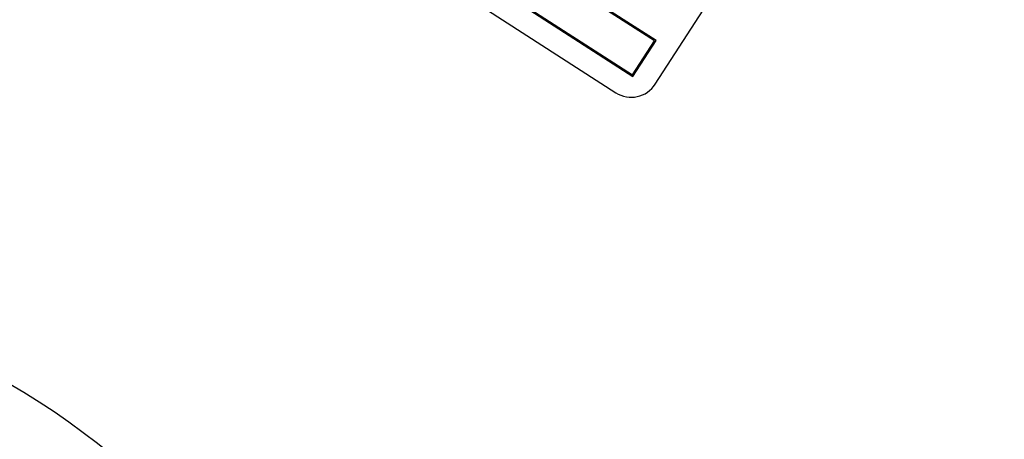
# Model space of a CAD drawing. Units: inches. Extents: x 5 to 105, y 5 to 79.
# Drawn here: x 37 to 41, y 64 to 66 of the extents above; entities that cross this region are included whole.
import ezdxf

# ---------------------------------------------------------------- set-up
doc = ezdxf.new("R2010")
doc.units = ezdxf.units.IN
doc.header["$LTSCALE"] = 10
doc.header["$MEASUREMENT"] = 0
doc.layers.add('FORMAT', color=7, linetype='Continuous')
doc.styles.add('SLDTEXTSTYLE0', font='TXT', dxfattribs={"width": 0.75})
doc.dimstyles.new('SLDDIMSTYLE3', dxfattribs={"dimtxt": 0.833333, "dimasz": 0.55, "dimexe": 0, "dimexo": 0.0625, "dimgap": 0.208333, "dimtad": 0, "dimtih": 1, "dimtoh": 1, "dimdec": 3, "dimrnd": 1e-09, "dimzin": 12, "dimdsep": 46, "dimlunit": 5, "dimtxsty": 'SLDTEXTSTYLE0', "dimsah": 1, "dimcen": 0, "dimadec": 0, "dimazin": 3, "dimtfac": 1, "dimtdec": 3, "dimtofl": 0, "dimtmove": 0, "dimatfit": 3, "dimfxl": 0, "dimfrac": 2, "dimtolj": 1, "dimtzin": 12, "dimarcsym": 0})

# ---------------------------------------------------------------- blocks, each defined once
blk = doc.blocks.new('_D_5')
at = {"layer": 'FORMAT'}
for p, q in [((29.2099, 55.5983), (26.2622, 52.6505)), ((21.3516, 53.9746), (21.0982, 53.9746)), ((21.0982, 53.9746), (21.0982, 52.6505)), ((23.1989, 53.9746), (23.4523, 53.9746)), ((23.4523, 53.9746), (23.4523, 52.6505)), ((21.0982, 52.6505), (21.3516, 52.6505)), ((23.4523, 52.6505), (23.1989, 52.6505)), ((26.2622, 52.6505), (25.0122, 52.6505))]:
    blk.add_line(p, q, dxfattribs=at)
blk.add_solid([(29.2099, 55.5983), (28.7326, 55.2978), (28.9094, 55.121)], dxfattribs=at)
at = {"layer": 'FORMAT', "char_height": 0.83333, "attachment_point": 1, "style": 'SLDTEXTSTYLE0'}
for s, insert in [('408', (21.3516, 53.7248)), ('16 1/16"', (20.7962, 52.2317)), ('%%c', (19.5383, 52.2317))]:
    blk.add_mtext(s, dxfattribs=dict(at, insert=insert))

msp = doc.modelspace()

# ---------------------------------------------------------------- linework, layer by layer
at = {"color": 7, "linetype": 'Continuous', "lineweight": 25}
for p, q in [((39.335422, 65.5928065), (36.9818567, 67.1096224)), ((39.3285106, 65.5913123), (36.9833509, 67.102711)), ((36.8802842, 66.9520176), (39.2338495, 65.4352017)), ((36.8871956, 66.9535118), (39.2323553, 65.4421131)), ((36.8471262, 66.8544187), (39.1586635, 65.3646888)), ((39.3314484, 65.4020437), (40.0085983, 66.4527425)), ((39.2323553, 65.4421131), (39.3285106, 65.5913123)), ((39.2338495, 65.4352017), (39.335422, 65.5928065))]:
    msp.add_line(p, q, dxfattribs=at)
msp.add_circle((34.8880051, 61.2763393), 3.25, dxfattribs=at)
for centre, radius, start, end in [((34.8880051, 61.2763393), 8.03, 57.64515181, 156.75324763), ((34.8880051, 61.2763393), 8.03, 317.64515181, 56.75324763), ((39.6297404, 61.7343434), 6.261205, 33.71876846, 93.03908048), ((39.6322506, 61.7380448), 6.1972626, 33.70297397, 92.36194181), ((39.6367897, 61.7219787), 6.1979047, 33.65745106, 92.2026364), ((39.2263785, 65.4697587), 0.125, 237.1991997, 327.1991997)]:
    msp.add_arc(centre, radius, start, end, dxfattribs=at)

# ---------------------------------------------------------------- dimensions: what is measured, and where the dimension line sits
at = {"layer": 'FORMAT'}
dim = msp.add_diameter_dim_2p(p1=(40.5660726, 66.9544067), p2=(29.2099377, 55.5982718), dimstyle='SLDDIMSTYLE3', dxfattribs=at)
dim.commit()
dim.dimension.update_dxf_attribs({"geometry": '_D_5', "text_midpoint": (22.2752503, 52.6505442), "dimtype": 163})

doc.saveas('drawing.dxf')
